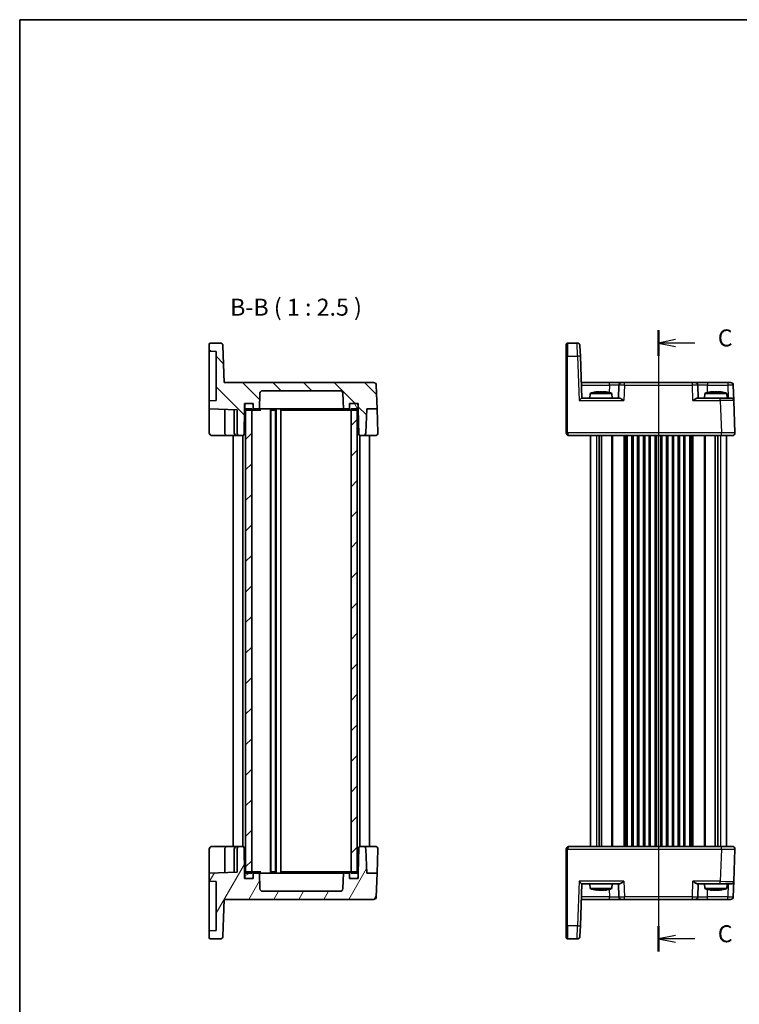
# Model space of a CAD drawing. Units: millimetres. Extents: x 29 to 3578, y 16 to 721.
# Drawn here: x 821 to 1085, y 357 to 718 of the extents above; entities that cross this region are included whole.
import ezdxf

# ---------------------------------------------------------------- set-up
doc = ezdxf.new("R2010")
doc.units = ezdxf.units.MM
doc.header["$LTSCALE"] = 2
for name, color, linetype, lineweight in [('Border (ISO)', 7, 'Continuous', 35), ('Hatch (ISO)', 1, 'Continuous', 18), ('Section Line (ISO)', 7, 'Continuous', 25), ('Symbol (ISO)', 7, 'Continuous', 18), ('Visible (ISO)', 7, 'Continuous', 35), ('Visible Narrow (ISO)', 7, 'Continuous', 25)]:
    doc.layers.add(name, color=color, linetype=linetype, lineweight=lineweight)
doc.styles.add('Note Text (TK)', font='txt')

# ---------------------------------------------------------------- blocks, each defined once
blk = doc.blocks.new('図面枠 tk図枠')
at = {"layer": 'Border (ISO)'}
for q in [(405.5, 289), (14.5, 8)]:
    blk.add_line((14.5, 289), q, dxfattribs=at)
blk = doc.blocks.new('2dTransSection2')
at = {"layer": 'Section Line (ISO)', "linetype": 'Continuous'}
for p, q in [((108.36, 242.93), (108.36, 153.01)), ((110.86, 241.56), (108.36, 241.06)), ((110.86, 241.06), (108.36, 241.06)), ((108.36, 241.06), (110.86, 240.56)), ((113.7, 241.06), (110.86, 241.06)), ((110.86, 153.96), (108.36, 153.46)), ((110.86, 153.46), (108.36, 153.46)), ((108.36, 153.46), (110.86, 152.96)), ((113.7, 153.46), (110.86, 153.46))]:
    blk.add_line(p, q, dxfattribs=at)
at = {"layer": 'Section Line (ISO)', "linetype": 'Continuous', "lineweight": 50}
for p, q in [((108.36, 242.93), (108.36, 239.18)), ((108.36, 155.33), (108.36, 151.58))]:
    blk.add_line(p, q, dxfattribs=at)
at = {"layer": 'Section Line (ISO)', "char_height": 2.5, "attachment_point": 7, "style": 'Note Text (TK)'}
for insert in [(117.08, 239.78), (117.08, 152.18)]:
    blk.add_mtext('C', dxfattribs=dict(at, insert=insert))

msp = doc.modelspace()

# ---------------------------------------------------------------- hatches: boundary and pattern name
at = {"layer": 'Hatch (ISO)'}
h = msp.add_hatch(dxfattribs=at)
h.set_pattern_fill('ANSI31', color=256, scale=63.5, angle=90.00021, style=0)
h.set_pattern_definition([(135.0002, (784.75, -4), (-5.61264, -5.61268), [])])
edge = h.paths.add_edge_path()
edge.add_line((945.3778, 577.4456), (945.3778, 575.4456))
edge.add_line((945.3778, 575.4456), (945.5403, 566.1369))
edge.add_ellipse((946.0402, 566.1456), major_axis=(-0.4999, -0.0087), ratio=1, start_angle=0, end_angle=89)
edge.add_line((946.0402, 565.6456), (947.1621, 565.6456))
edge.add_ellipse((947.1621, 566.6456), major_axis=(0, -1), ratio=1, start_angle=0, end_angle=88)
edge.add_line((948.1615, 566.6107), (948.47, 575.4456))
edge.add_line((948.47, 575.4456), (952.2855, 575.4456))
edge.add_line((952.2855, 575.4456), (951.9805, 584.1805))
edge.add_ellipse((950.9811, 584.1456), major_axis=(0.9994, 0.0349), ratio=1, start_angle=0, end_angle=88)
edge.add_line((950.9811, 585.1456), (896.1287, 585.1456))
edge.add_line((896.1287, 585.1456), (895.6561, 598.6805))
edge.add_ellipse((894.6567, 598.6456), major_axis=(0.9994, 0.0349), ratio=1, start_angle=0, end_angle=88)
edge.add_line((894.6567, 599.6456), (891.1278, 599.6456))
edge.add_ellipse((891.1278, 599.1456), major_axis=(0, 0.5), ratio=1, start_angle=0, end_angle=90)
edge.add_line((890.6278, 599.1456), (890.6278, 596.6456))
edge.add_line((890.6278, 596.6456), (893.1278, 596.5583))
edge.add_line((893.1278, 596.5583), (893.1278, 578.5329))
edge.add_line((893.1278, 578.5329), (890.6278, 578.4456))
edge.add_line((890.6278, 578.4456), (890.6278, 575.4456))
edge.add_line((890.6278, 575.4456), (900.8278, 575.0894))
edge.add_line((900.8278, 575.0894), (900.8278, 566.6456))
edge.add_ellipse((901.8278, 566.6456), major_axis=(-1, 0), ratio=1, start_angle=0, end_angle=90)
edge.add_line((901.8278, 565.6456), (902.9154, 565.6456))
edge.add_ellipse((902.9154, 566.1456), major_axis=(0, -0.5), ratio=1, start_angle=0, end_angle=89)
edge.add_line((903.4153, 566.1369), (903.5778, 575.4456))
edge.add_line((903.5778, 575.4456), (903.5778, 577.4456))
edge.add_line((903.5778, 577.4456), (904.1778, 577.4456))
edge.add_line((904.1778, 577.4456), (906.2778, 577.4456))
edge.add_line((906.2778, 577.4456), (906.7778, 577.4456))
edge.add_line((906.7778, 577.4456), (906.7778, 576.9456))
edge.add_line((906.7778, 576.9456), (906.7778, 575.4456))
edge.add_line((906.7778, 575.4456), (909.0438, 575.4456))
edge.add_line((909.0438, 575.4456), (909.2441, 581.1805))
edge.add_ellipse((910.2435, 581.1456), major_axis=(-0.9994, 0.0349), ratio=1, start_angle=272, end_angle=360, ccw=False)
edge.add_line((910.2435, 582.1456), (938.7121, 582.1456))
edge.add_ellipse((938.7121, 581.1456), major_axis=(0, 1), ratio=1, start_angle=272, end_angle=360, ccw=False)
edge.add_line((939.7115, 581.1805), (939.9117, 575.4456))
edge.add_line((939.9117, 575.4456), (942.1778, 575.4456))
edge.add_line((942.1778, 575.4456), (942.1778, 576.9456))
edge.add_line((942.1778, 576.9456), (942.1778, 577.4456))
edge.add_line((942.1778, 577.4456), (942.6778, 577.4456))
edge.add_line((942.6778, 577.4456), (944.7778, 577.4456))
edge.add_line((944.7778, 577.4456), (945.3778, 577.4456))
h = msp.add_hatch(dxfattribs=at)
h.set_pattern_fill('ANSI31', color=256, scale=63.5, angle=75.000175, style=0)
h.set_pattern_definition([(120.0002, (784.75, -4), (-6.87406, -3.96877), [])])
edge = h.paths.add_edge_path()
edge.add_ellipse((906.2778, 575.4456), major_axis=(0, -0.5), ratio=1, start_angle=0, end_angle=90)
edge.add_line((906.7778, 575.4456), (906.7778, 576.9456))
edge.add_ellipse((906.2778, 576.9456), major_axis=(0.5, 0), ratio=1, start_angle=0, end_angle=90)
edge.add_line((906.2778, 577.4456), (904.1778, 577.4456))
edge.add_ellipse((904.1778, 576.9456), major_axis=(0, 0.5), ratio=1, start_angle=0, end_angle=90)
edge.add_line((903.6778, 576.9456), (903.6778, 575.4456))
edge.add_ellipse((904.1778, 575.4456), major_axis=(-0.5, 0), ratio=1, start_angle=0, end_angle=66.421822)
edge.add_ellipse((904.1778, 575.4456), major_axis=(-0.2, -0.4583), ratio=1, start_angle=0, end_angle=23.578178)
edge.add_line((904.1778, 574.9456), (906.2278, 574.9456))
edge.add_line((906.2278, 574.9456), (906.2778, 574.9456))
edge = h.paths.add_edge_path()
edge.add_ellipse((944.7778, 576.9456), major_axis=(0.5, 0), ratio=1, start_angle=0, end_angle=90)
edge.add_line((944.7778, 577.4456), (942.6778, 577.4456))
edge.add_ellipse((942.6778, 576.9456), major_axis=(0, 0.5), ratio=1, start_angle=0, end_angle=90)
edge.add_line((942.1778, 576.9456), (942.1778, 575.4456))
edge.add_ellipse((942.6778, 575.4456), major_axis=(-0.5, 0), ratio=1, start_angle=0, end_angle=90)
edge.add_line((942.6778, 574.9456), (942.7278, 574.9456))
edge.add_line((942.7278, 574.9456), (944.7778, 574.9456))
edge.add_ellipse((944.7778, 575.4456), major_axis=(0, -0.5), ratio=1, start_angle=0, end_angle=23.578178)
edge.add_ellipse((944.7778, 575.4456), major_axis=(0.2, -0.4583), ratio=1, start_angle=0, end_angle=66.421822)
edge.add_line((945.2778, 575.4456), (945.2778, 576.9456))
h = msp.add_hatch(dxfattribs=at)
h.set_pattern_fill('ANSI31', color=256, scale=63.5, style=0)
h.set_pattern_definition([(45, (784.75, -4), (-5.61266, 5.61266), [])])
h.paths.add_polyline_path([(944.9778, 575.4456), (942.7278, 575.4456), (942.7278, 574.9456), (942.7278, 405.3456), (942.7278, 404.8456), (944.9778, 404.8456), (944.9778, 405.3039), (944.9778, 574.9874)])
h.paths.add_polyline_path([(906.2278, 575.4456), (903.9778, 575.4456), (903.9778, 574.9874), (903.9778, 405.3039), (903.9778, 404.8456), (906.2278, 404.8456), (906.2278, 405.3456), (906.2278, 574.9456)])
h = msp.add_hatch(dxfattribs=at)
h.set_pattern_fill('ANSI31', color=256, scale=63.5, angle=14.999978, style=0)
h.set_pattern_definition([(60, (784.75, -4), (-6.87408, 3.96875), [])])
edge = h.paths.add_edge_path()
edge.add_line((945.3778, 404.8456), (945.3778, 402.8456))
edge.add_line((945.3778, 402.8456), (944.7778, 402.8456))
edge.add_line((944.7778, 402.8456), (942.6778, 402.8456))
edge.add_line((942.6778, 402.8456), (942.1778, 402.8456))
edge.add_line((942.1778, 402.8456), (942.1778, 403.3456))
edge.add_line((942.1778, 403.3456), (942.1778, 404.8456))
edge.add_line((942.1778, 404.8456), (939.9117, 404.8456))
edge.add_line((939.9117, 404.8456), (939.7115, 399.1107))
edge.add_ellipse((938.7121, 399.1456), major_axis=(0.9994, -0.0349), ratio=1, start_angle=272, end_angle=360, ccw=False)
edge.add_line((938.7121, 398.1456), (910.2435, 398.1456))
edge.add_ellipse((910.2435, 399.1456), major_axis=(0, -1), ratio=1, start_angle=272, end_angle=360, ccw=False)
edge.add_line((909.2441, 399.1107), (909.0438, 404.8456))
edge.add_line((909.0438, 404.8456), (906.7778, 404.8456))
edge.add_line((906.7778, 404.8456), (906.7778, 403.3456))
edge.add_line((906.7778, 403.3456), (906.7778, 402.8456))
edge.add_line((906.7778, 402.8456), (906.2778, 402.8456))
edge.add_line((906.2778, 402.8456), (904.1778, 402.8456))
edge.add_line((904.1778, 402.8456), (903.5778, 402.8456))
edge.add_line((903.5778, 402.8456), (903.5778, 404.8456))
edge.add_line((903.5778, 404.8456), (903.4153, 414.1544))
edge.add_ellipse((902.9154, 414.1456), major_axis=(0.4999, 0.0087), ratio=1, start_angle=0, end_angle=89)
edge.add_line((902.9154, 414.6456), (901.8278, 414.6456))
edge.add_ellipse((901.8278, 413.6456), major_axis=(0, 1), ratio=1, start_angle=0, end_angle=90)
edge.add_line((900.8278, 413.6456), (900.8278, 405.2018))
edge.add_line((900.8278, 405.2018), (890.6278, 404.8456))
edge.add_line((890.6278, 404.8456), (890.6278, 401.8456))
edge.add_line((890.6278, 401.8456), (893.1278, 401.7583))
edge.add_line((893.1278, 401.7583), (893.1278, 383.7329))
edge.add_line((893.1278, 383.7329), (890.6278, 383.6456))
edge.add_line((890.6278, 383.6456), (890.6278, 381.1456))
edge.add_ellipse((891.1278, 381.1456), major_axis=(-0.5, 0), ratio=1, start_angle=0, end_angle=90)
edge.add_line((891.1278, 380.6456), (894.6567, 380.6456))
edge.add_ellipse((894.6567, 381.6456), major_axis=(0, -1), ratio=1, start_angle=0, end_angle=88)
edge.add_line((895.6561, 381.6107), (896.1287, 395.1456))
edge.add_line((896.1287, 395.1456), (950.9811, 395.1456))
edge.add_ellipse((950.9811, 396.1456), major_axis=(0, -1), ratio=1, start_angle=0, end_angle=88)
edge.add_line((951.9805, 396.1107), (952.2855, 404.8456))
edge.add_line((952.2855, 404.8456), (948.47, 404.8456))
edge.add_line((948.47, 404.8456), (948.1615, 413.6805))
edge.add_ellipse((947.1621, 413.6456), major_axis=(0.9994, 0.0349), ratio=1, start_angle=0, end_angle=88)
edge.add_line((947.1621, 414.6456), (946.0402, 414.6456))
edge.add_ellipse((946.0402, 414.1456), major_axis=(0, 0.5), ratio=1, start_angle=0, end_angle=89)
edge.add_line((945.5403, 414.1544), (945.3778, 404.8456))
h = msp.add_hatch(dxfattribs=at)
h.set_pattern_fill('ANSI31', color=256, scale=63.5, angle=-14.999978, style=0)
h.set_pattern_definition([(30, (784.75, -4), (-3.96875, 6.87408), [])])
edge = h.paths.add_edge_path()
edge.add_ellipse((906.2778, 403.3456), major_axis=(0, -0.5), ratio=1, start_angle=0, end_angle=90)
edge.add_line((906.7778, 403.3456), (906.7778, 404.8456))
edge.add_ellipse((906.2778, 404.8456), major_axis=(0.5, 0), ratio=1, start_angle=0, end_angle=90)
edge.add_line((906.2778, 405.3456), (906.2278, 405.3456))
edge.add_line((906.2278, 405.3456), (904.1778, 405.3456))
edge.add_ellipse((904.1778, 404.8456), major_axis=(0, 0.5), ratio=1, start_angle=0, end_angle=23.578178)
edge.add_ellipse((904.1778, 404.8456), major_axis=(-0.2, 0.4583), ratio=1, start_angle=0, end_angle=66.421822)
edge.add_line((903.6778, 404.8456), (903.6778, 403.3456))
edge.add_ellipse((904.1778, 403.3456), major_axis=(-0.5, 0), ratio=1, start_angle=0, end_angle=90)
edge.add_line((904.1778, 402.8456), (906.2778, 402.8456))
edge = h.paths.add_edge_path()
edge.add_ellipse((944.7778, 404.8456), major_axis=(0.5, 0), ratio=1, start_angle=0, end_angle=66.421822)
edge.add_ellipse((944.7778, 404.8456), major_axis=(0.2, 0.4583), ratio=1, start_angle=0, end_angle=23.578178)
edge.add_line((944.7778, 405.3456), (942.7278, 405.3456))
edge.add_line((942.7278, 405.3456), (942.6778, 405.3456))
edge.add_ellipse((942.6778, 404.8456), major_axis=(0, 0.5), ratio=1, start_angle=0, end_angle=90)
edge.add_line((942.1778, 404.8456), (942.1778, 403.3456))
edge.add_ellipse((942.6778, 403.3456), major_axis=(-0.5, 0), ratio=1, start_angle=0, end_angle=90)
edge.add_line((942.6778, 402.8456), (944.7778, 402.8456))
edge.add_ellipse((944.7778, 403.3456), major_axis=(0, -0.5), ratio=1, start_angle=0, end_angle=90)
edge.add_line((945.2778, 403.3456), (945.2778, 404.8456))

# ---------------------------------------------------------------- linework, layer by layer
at = {"layer": 'Visible (ISO)'}
for p, q in [((890.6278, 599.1456), (890.6278, 596.6456)), ((894.6567, 599.6456), (891.1278, 599.6456)), ((896.1287, 585.1456), (895.6561, 598.6805)), ((1021.7906, 594.8027), (1021.7906, 599.1456)), ((1025.8195, 599.6456), (1022.2906, 599.6456)), ((1026.8189, 598.6805), (1026.9537, 594.8201)), ((890.6278, 596.6456), (893.1278, 596.5583)), ((890.6278, 596.6456), (890.6278, 594.6468)), ((890.6278, 580.4444), (890.6278, 594.6468)), ((893.1278, 596.5583), (893.1278, 578.5329)), ((1021.7906, 594.8027), (1021.7906, 566.6631)), ((1027.4906, 579.4456), (1026.9537, 594.8201)), ((950.9811, 585.1456), (896.1287, 585.1456)), ((952.2855, 575.4456), (951.9805, 584.1805)), ((1037.6581, 585.1456), (1027.2916, 585.1456)), ((1042.1554, 585.1456), (1037.6581, 585.1456)), ((1041.156, 584.1805), (1040.9906, 579.4456)), ((1042.1554, 585.1456), (1043.1548, 585.1456)), ((1068.1265, 585.1456), (1043.1548, 585.1456)), ((1068.1265, 585.1456), (1069.1259, 585.1456)), ((1073.6231, 585.1456), (1069.1259, 585.1456)), ((1070.2906, 579.4456), (1070.1253, 584.1805)), ((1081.1446, 585.1456), (1073.6231, 585.1456)), ((1081.1446, 585.1456), (1082.144, 585.1456)), ((1083.1434, 584.1805), (1083.3424, 578.4805)), ((890.6278, 580.4444), (890.6278, 578.4456)), ((909.0438, 575.4456), (909.2441, 581.1805)), ((910.2435, 582.1456), (938.7121, 582.1456)), ((939.7115, 581.1805), (939.9117, 575.4456)), ((1041.2781, 579.4456), (1027.4901, 579.4456)), ((1030.5394, 581.1456), (1030.3906, 579.4456)), ((1038.5419, 581.1456), (1030.5394, 581.1456)), ((1033.1488, 581.7543), (1033.824, 581.7543)), ((1033.824, 581.7543), (1033.824, 581.6468)), ((1035.2573, 581.7543), (1035.9324, 581.7543)), ((1035.2573, 581.6468), (1035.2573, 581.7543)), ((1038.5419, 581.1456), (1038.6906, 579.4456)), ((1078.3455, 579.4456), (1070.0031, 579.4456)), ((1072.7394, 581.1456), (1072.5906, 579.4456)), ((1080.7419, 581.1456), (1072.7394, 581.1456)), ((1075.3488, 581.7543), (1076.024, 581.7543)), ((1076.024, 581.7543), (1076.024, 581.6468)), ((1077.4573, 581.7543), (1078.1324, 581.7543)), ((1077.4573, 581.6468), (1077.4573, 581.7543)), ((1078.3455, 579.4456), (1082.343, 579.4456)), ((1080.7419, 581.1456), (1080.8906, 579.4456)), ((893.1278, 578.5329), (890.6278, 578.4456)), ((890.6278, 578.4456), (890.6278, 575.4456)), ((890.6278, 575.4456), (900.8278, 575.0894)), ((890.6278, 575.4456), (890.6278, 573.4468)), ((903.4153, 566.1369), (903.5778, 575.4456)), ((903.5778, 575.4456), (903.5778, 577.4456)), ((903.5778, 577.4456), (906.7778, 577.4456)), ((903.5778, 575.4456), (903.6778, 575.4456)), ((903.6778, 576.9456), (903.6778, 575.4456)), ((906.2278, 575.4456), (903.9778, 575.4456)), ((903.9778, 575.4456), (903.9778, 404.8456)), ((906.2778, 577.4456), (904.1778, 577.4456)), ((906.2278, 404.8456), (906.2278, 575.4456)), ((906.7778, 577.4456), (906.7778, 575.4456)), ((906.7778, 575.4456), (906.7778, 576.9456)), ((906.7778, 575.4456), (909.0438, 575.4456)), ((909.991, 575.4456), (909.0438, 575.4456)), ((910.8336, 575.4456), (909.991, 575.4456)), ((913.1204, 575.4456), (910.8336, 575.4456)), ((913.0778, 575.4456), (913.0778, 404.8456)), ((935.8351, 575.4456), (913.1204, 575.4456)), ((915.1778, 575.4456), (915.1778, 404.8456)), ((916.9278, 575.4456), (916.9278, 404.8456)), ((938.1219, 575.4456), (935.8351, 575.4456)), ((938.9645, 575.4456), (938.1219, 575.4456)), ((939.9117, 575.4456), (938.9645, 575.4456)), ((939.9117, 575.4456), (942.1778, 575.4456)), ((942.1778, 575.4456), (942.1778, 577.4456)), ((942.1778, 577.4456), (945.3778, 577.4456)), ((942.1778, 576.9456), (942.1778, 575.4456)), ((944.7778, 577.4456), (942.6778, 577.4456)), ((944.9778, 575.4456), (942.7278, 575.4456)), ((942.7278, 575.4456), (942.7278, 404.8456)), ((944.9778, 404.8456), (944.9778, 575.4456)), ((945.2778, 575.4456), (945.2778, 576.9456)), ((945.2778, 575.4456), (945.3778, 575.4456)), ((945.3778, 577.4456), (945.3778, 575.4456)), ((945.3778, 575.4456), (945.5403, 566.1369)), ((948.1615, 566.6107), (948.47, 575.4456)), ((948.47, 575.4456), (952.2855, 575.4456)), ((952.2855, 575.4456), (952.5916, 566.6805)), ((1083.7545, 566.6805), (1083.3424, 578.4805)), ((890.6278, 566.6456), (890.6278, 573.4468)), ((896.3278, 575.2466), (896.3278, 566.6456)), ((899.8278, 575.1244), (899.8278, 566.6456)), ((900.8278, 575.0894), (900.8278, 566.6456)), ((904.1778, 574.9456), (906.2778, 574.9456)), ((906.2778, 574.9456), (907.3029, 574.9456)), ((907.3029, 574.9456), (909.5577, 574.9456)), ((913.2228, 574.9456), (915.0328, 574.9456)), ((913.2278, 574.9456), (913.2278, 405.3456)), ((915.0278, 574.9456), (915.0278, 405.3456)), ((917.2098, 574.9456), (936.8096, 574.9456)), ((936.8096, 574.9456), (939.2845, 574.9456)), ((939.2845, 574.9456), (941.6526, 574.9456)), ((941.6526, 574.9456), (942.6778, 574.9456)), ((942.6778, 574.9456), (944.7778, 574.9456)), ((891.6278, 565.6456), (897.3278, 565.6456)), ((897.3278, 565.6456), (900.8278, 565.6456)), ((899.4778, 565.6456), (899.4778, 414.6456)), ((900.8278, 565.6456), (901.8278, 565.6456)), ((901.8278, 565.6456), (902.9154, 565.6456)), ((902.9778, 565.6495), (902.9778, 414.6417)), ((945.9778, 565.6495), (945.9778, 414.6417)), ((946.0402, 565.6456), (947.1621, 565.6456)), ((947.1621, 565.6456), (951.5922, 565.6456)), ((949.4778, 565.6456), (949.4778, 414.6456)), ((1021.7906, 566.6456), (1021.7906, 566.6631)), ((1022.7906, 565.6456), (1078.7575, 565.6456)), ((1030.6406, 565.6456), (1030.6406, 414.6456)), ((1033.8316, 565.6456), (1033.8316, 414.6456)), ((1034.7496, 565.6456), (1034.7496, 414.6456)), ((1044.1406, 565.6456), (1044.1406, 414.6456)), ((1045.8906, 565.6456), (1045.8906, 414.6456)), ((1048.3906, 565.6456), (1048.3906, 414.6456)), ((1050.1406, 565.6456), (1050.1406, 414.6456)), ((1052.6406, 565.6456), (1052.6406, 414.6456)), ((1054.3906, 565.6456), (1054.3906, 414.6456)), ((1056.8906, 565.6456), (1056.8906, 414.6456)), ((1058.6406, 565.6456), (1058.6406, 414.6456)), ((1061.1406, 565.6456), (1061.1406, 414.6456)), ((1062.8906, 565.6456), (1062.8906, 414.6456)), ((1065.3906, 565.6456), (1065.3906, 414.6456)), ((1067.1406, 565.6456), (1067.1406, 414.6456)), ((1076.5316, 565.6456), (1076.5316, 414.6456)), ((1077.4496, 565.6456), (1077.4496, 414.6456)), ((1082.7551, 565.6456), (1078.7575, 565.6456)), ((1080.6406, 566.6911), (1080.6406, 566.691)), ((1080.6406, 565.6456), (1080.6406, 414.6456)), ((890.6278, 406.8444), (890.6278, 413.6456)), ((897.3278, 414.6456), (891.6278, 414.6456)), ((896.3278, 413.6456), (896.3278, 405.0447)), ((900.8278, 414.6456), (897.3278, 414.6456)), ((899.8278, 413.6456), (899.8278, 405.1669)), ((901.8278, 414.6456), (900.8278, 414.6456)), ((900.8278, 413.6456), (900.8278, 405.2018)), ((902.9154, 414.6456), (901.8278, 414.6456)), ((903.5778, 404.8456), (903.4153, 414.1544)), ((945.5403, 414.1544), (945.3778, 404.8456)), ((947.1621, 414.6456), (946.0402, 414.6456)), ((951.5922, 414.6456), (947.1621, 414.6456)), ((948.47, 404.8456), (948.1615, 413.6805)), ((952.5916, 413.6107), (952.2855, 404.8456)), ((1021.7906, 413.6282), (1021.7906, 413.6456)), ((1021.7906, 413.6282), (1021.7906, 385.4886)), ((1078.7575, 414.6456), (1022.7906, 414.6456)), ((1078.7575, 414.6456), (1082.7551, 414.6456)), ((1080.6406, 413.6003), (1080.6406, 413.6002)), ((1083.3424, 401.8107), (1083.7545, 413.6107)), ((890.6278, 406.8444), (890.6278, 404.8456)), ((906.2778, 405.3456), (904.1778, 405.3456)), ((907.3029, 405.3456), (906.2778, 405.3456)), ((909.5577, 405.3456), (907.3029, 405.3456)), ((915.0328, 405.3456), (913.2228, 405.3456)), ((936.8096, 405.3456), (917.2098, 405.3456)), ((939.2845, 405.3456), (936.8096, 405.3456)), ((941.6526, 405.3456), (939.2845, 405.3456)), ((942.6778, 405.3456), (941.6526, 405.3456)), ((944.7778, 405.3456), (942.6778, 405.3456)), ((900.8278, 405.2018), (890.6278, 404.8456)), ((890.6278, 404.8456), (890.6278, 401.8456)), ((890.6278, 401.8456), (893.1278, 401.7583)), ((890.6278, 401.8456), (890.6278, 399.8468)), ((893.1278, 401.7583), (893.1278, 383.7329)), ((903.5778, 404.8456), (903.6778, 404.8456)), ((903.5778, 402.8456), (903.5778, 404.8456)), ((906.7778, 402.8456), (903.5778, 402.8456)), ((903.6778, 404.8456), (903.6778, 403.3456)), ((903.9778, 404.8456), (906.2278, 404.8456)), ((904.1778, 402.8456), (906.2778, 402.8456)), ((909.0438, 404.8456), (906.7778, 404.8456)), ((906.7778, 404.8456), (906.7778, 402.8456)), ((906.7778, 403.3456), (906.7778, 404.8456)), ((909.2441, 399.1107), (909.0438, 404.8456)), ((909.0438, 404.8456), (909.991, 404.8456)), ((909.991, 404.8456), (910.8336, 404.8456)), ((910.8336, 404.8456), (913.1204, 404.8456)), ((913.1204, 404.8456), (935.8351, 404.8456)), ((935.8351, 404.8456), (938.1219, 404.8456)), ((938.1219, 404.8456), (938.9645, 404.8456)), ((938.9645, 404.8456), (939.9117, 404.8456)), ((939.9117, 404.8456), (939.7115, 399.1107)), ((942.1778, 404.8456), (939.9117, 404.8456)), ((942.1778, 402.8456), (942.1778, 404.8456)), ((942.1778, 404.8456), (942.1778, 403.3456)), ((945.3778, 402.8456), (942.1778, 402.8456)), ((942.6778, 402.8456), (944.7778, 402.8456)), ((942.7278, 404.8456), (944.9778, 404.8456)), ((945.2778, 404.8456), (945.3778, 404.8456)), ((945.2778, 403.3456), (945.2778, 404.8456)), ((945.3778, 404.8456), (945.3778, 402.8456)), ((952.2855, 404.8456), (948.47, 404.8456)), ((951.9805, 396.1107), (952.2855, 404.8456)), ((1083.3424, 401.8107), (1083.1434, 396.1107)), ((890.6278, 385.6444), (890.6278, 399.8468)), ((938.7121, 398.1456), (910.2435, 398.1456)), ((1026.9537, 385.4711), (1027.4906, 400.8456)), ((1027.4901, 400.8456), (1041.2781, 400.8456)), ((1030.5394, 399.1456), (1030.3906, 400.8456)), ((1030.5394, 399.1456), (1038.5419, 399.1456)), ((1033.113, 398.537), (1032.9752, 398.537)), ((1034.2342, 398.537), (1033.8984, 398.537)), ((1035.1829, 398.537), (1034.2342, 398.537)), ((1036.0758, 398.537), (1035.9683, 398.537)), ((1036.1061, 398.537), (1036.0758, 398.537)), ((1038.5419, 399.1456), (1038.6906, 400.8456)), ((1040.9906, 400.8456), (1041.156, 396.1107)), ((1070.0031, 400.8456), (1078.3455, 400.8456)), ((1070.1253, 396.1107), (1070.2906, 400.8456)), ((1072.7394, 399.1456), (1072.5906, 400.8456)), ((1072.7394, 399.1456), (1080.7419, 399.1456)), ((1075.1871, 398.537), (1075.1752, 398.537)), ((1075.3638, 398.537), (1075.1871, 398.537)), ((1076.9338, 398.537), (1075.9956, 398.537)), ((1077.4857, 398.537), (1076.9338, 398.537)), ((1078.3061, 398.537), (1078.1174, 398.537)), ((1082.343, 400.8456), (1078.3455, 400.8456)), ((1080.7419, 399.1456), (1080.8906, 400.8456)), ((895.6561, 381.6107), (896.1287, 395.1456)), ((896.1287, 395.1456), (950.9811, 395.1456)), ((1027.2916, 395.1456), (1037.6581, 395.1456)), ((1037.6581, 395.1456), (1042.1554, 395.1456)), ((1043.1548, 395.1456), (1042.1554, 395.1456)), ((1043.1548, 395.1456), (1068.1265, 395.1456)), ((1069.1259, 395.1456), (1068.1265, 395.1456)), ((1069.1259, 395.1456), (1073.6231, 395.1456)), ((1073.6231, 395.1456), (1081.1446, 395.1456)), ((1082.144, 395.1456), (1081.1446, 395.1456)), ((890.6278, 385.6444), (890.6278, 383.6456)), ((893.1278, 383.7329), (890.6278, 383.6456)), ((890.6278, 383.6456), (890.6278, 381.1456)), ((1021.7906, 381.1456), (1021.7906, 385.4886)), ((1026.9537, 385.4711), (1026.8189, 381.6107)), ((891.1278, 380.6456), (894.6567, 380.6456)), ((1022.2906, 380.6456), (1025.8195, 380.6456))]:
    msp.add_line(p, q, dxfattribs=at)
for centre, radius, start, end in [((891.1278, 599.1456), 0.5, 90, 180), ((894.6567, 598.6456), 1, 2, 90), ((1022.2906, 599.1456), 0.5, 90, 180), ((1025.8195, 598.6456), 1, 2, 90), ((950.9811, 584.1456), 1, 2, 90), ((1042.1554, 584.1456), 1, 90, 178), ((1069.1259, 584.1456), 1, 2, 90), ((1082.144, 584.1456), 1, 2, 90), ((910.2435, 581.1456), 1, 90, 178), ((938.7121, 581.1456), 1, 2, 90), ((1035.7699, 565.3912), 16.6, 101.292643, 108.36625), ((1033.3114, 565.3912), 16.6, 71.63375, 78.707357), ((1077.9699, 565.3912), 16.6, 101.292643, 108.36625), ((1075.5114, 565.3912), 16.6, 71.63375, 78.707357), ((1082.343, 578.4456), 1, 2, 90), ((904.1778, 576.9456), 0.5, 90, 180), ((904.1778, 575.4456), 0.5, 180, 270), ((906.2778, 576.9456), 0.5, 0, 90), ((906.2778, 575.4456), 0.5, 270, 0), ((942.6778, 576.9456), 0.5, 90, 180), ((942.6778, 575.4456), 0.5, 180, 270), ((944.7778, 576.9456), 0.5, 0, 90), ((944.7778, 575.4456), 0.5, 270, 0), ((891.6278, 566.6456), 1, 180, 270), ((897.3278, 566.6456), 1, 180, 228.331835), ((900.8278, 566.6456), 1, 180, 270), ((901.8278, 566.6456), 1, 180, 270), ((902.9154, 566.1456), 0.5, 270, 359), ((946.0402, 566.1456), 0.5, 181, 270), ((947.1621, 566.6456), 1, 270, 358), ((951.5922, 566.6456), 1, 270, 0), ((951.5922, 566.6456), 1, 0, 2), ((1022.7906, 566.6456), 1, 180, 270), ((1082.7551, 566.6456), 1, 270, 2), ((891.6278, 413.6456), 1, 90, 180), ((897.3278, 413.6456), 1, 131.669454, 180), ((900.8278, 413.6456), 1, 90, 180), ((901.8278, 413.6456), 1, 90, 180), ((902.9154, 414.1456), 0.5, 1, 90), ((946.0402, 414.1456), 0.5, 90, 179), ((947.1621, 413.6456), 1, 2, 90), ((951.5922, 413.6456), 1, 0, 90), ((951.5922, 413.6456), 1, 358, 0), ((1022.7906, 413.6456), 1, 141.415035, 180), ((1022.7906, 413.6456), 1, 136.661894, 141.415035), ((1082.7551, 413.6456), 1, 358, 90), ((904.1778, 404.8456), 0.5, 90, 180), ((906.2778, 404.8456), 0.5, 0, 90), ((942.6778, 404.8456), 0.5, 90, 180), ((944.7778, 404.8456), 0.5, 0, 90), ((904.1778, 403.3456), 0.5, 180, 270), ((906.2778, 403.3456), 0.5, 270, 0), ((942.6778, 403.3456), 0.5, 180, 270), ((944.7778, 403.3456), 0.5, 270, 0), ((1082.343, 401.8456), 1, 270, 358), ((910.2435, 399.1456), 1, 182, 270), ((938.7121, 399.1456), 1, 270, 358), ((1035.7699, 414.9001), 16.6, 251.63375, 260.307806), ((1033.3114, 414.9001), 16.6, 279.692194, 288.36625), ((1077.9699, 414.9001), 16.6, 251.63375, 260.307806), ((1075.5114, 414.9001), 16.6, 279.692194, 288.36625), ((950.9811, 396.1456), 1, 270, 358), ((1042.1554, 396.1456), 1, 182, 270), ((1069.1259, 396.1456), 1, 270, 358), ((1082.144, 396.1456), 1, 270, 358), ((891.1278, 381.1456), 0.5, 180, 270), ((894.6567, 381.6456), 1, 270, 358), ((1022.2906, 381.1456), 0.5, 180, 270), ((1025.8195, 381.6456), 1, 270, 358)]:
    msp.add_arc(centre, radius, start, end, dxfattribs=at)
for centre, major_axis, ratio, start_param, end_param in [((1026.5249, 578.4456), (-0.9656, -0.9999), 0.01744444, 3.15843696, 4.6943267), ((1032.3073, 580.5056), (4.0213, 0.9087), 0.25979141, 1.30170927, 1.45686454), ((1036.7739, 580.5056), (4.0213, -0.9087), 0.25979141, 1.68472811, 1.83988339), ((1074.5073, 580.5056), (4.0213, 0.9087), 0.25979141, 1.30170927, 1.45686454), ((1078.9739, 580.5056), (4.0213, -0.9087), 0.25979141, 1.68472811, 1.83988339), ((1022.7906, 413.6456), (0, 1), 0.5, 0.89736164, 1.57079633), ((1022.7906, 413.6456), (0, 1), 0.5, 0, 0.89736164), ((1026.5249, 401.8456), (-0.9656, 0.9999), 0.01744444, 1.58885861, 3.12474835), ((1032.5888, 399.7857), (-2.4796, 1.0044), 0.38433394, 1.78054174, 1.93569702), ((1033.2401, 399.7857), (-3.1363, 0.948), 0.32175697, 1.74863258, 1.87820141), ((1033.71, 399.7857), (-2.4796, 1.0044), 0.38433394, 1.78054174, 1.93569702), ((1035.8412, 399.7857), (-3.1363, -0.948), 0.32175697, 1.26339124, 1.41854652), ((1036.7341, 399.7857), (-3.1363, -0.948), 0.32175697, 1.26339124, 1.41854652), ((1074.4923, 399.7857), (-3.3138, 0.9377), 0.30741822, 1.71286263, 1.86801791), ((1075.3007, 399.7857), (-3.3138, 0.9377), 0.30741822, 1.71286263, 1.86801791), ((1077.4085, 399.7857), (2.2317, 1.0366), 0.41132519, 4.3131632, 4.46831847), ((1078.1806, 399.7857), (-3.3138, -0.9377), 0.30741822, 1.27357474, 1.39874616), ((1078.5921, 399.7857), (2.2317, 1.0366), 0.41132519, 4.3131632, 4.46831847)]:
    msp.add_ellipse(centre, major_axis=major_axis, ratio=ratio, start_param=start_param, end_param=end_param, dxfattribs=at)
for points in [[(1032.53, 581.6468), (1032.5226, 581.6625), (1032.5192, 581.6698), (1032.5192, 581.6698)], [(1036.562, 581.6698), (1036.562, 581.6698), (1036.5586, 581.6625), (1036.5513, 581.6468)], [(1074.73, 581.6468), (1074.7226, 581.6625), (1074.7192, 581.6698), (1074.7192, 581.6698)], [(1078.762, 581.6698), (1078.762, 581.6698), (1078.7586, 581.6625), (1078.7513, 581.6468)], [(891.6278, 565.6456), (891.5929, 565.6455), (891.5575, 565.6473), (891.5219, 565.6513)], [(1022.7906, 565.6456), (1022.7558, 565.6455), (1022.7204, 565.6473), (1022.6847, 565.6513)], [(1075.584, 398.6215), (1075.5266, 398.6216), (1075.468, 398.6224), (1075.4086, 398.6239)]]:
    msp.add_open_spline(points, degree=3, dxfattribs=at)
for points, knots in [([(1035.2573, 581.6468), (1035.0105, 581.6625), (1034.767, 581.6698), (1034.5406, 581.6698), (1034.3143, 581.6698), (1034.0708, 581.6625), (1033.824, 581.6468)], [-0.067903167, -0.067903167, -0.067903167, -0.067903167, 0, 0, 0, 0.067903167, 0.067903167, 0.067903167, 0.067903167]), ([(1041.2781, 579.4456), (1041.35, 579.4455), (1041.4376, 579.4236), (1041.6402, 579.3435), (1041.757, 579.2824), (1042.0296, 579.1246), (1042.2125, 579.0049), (1042.5872, 578.7466), (1042.7793, 578.6083), (1042.9557, 578.4805)], [0.541193407, 0.541193407, 0.541193407, 0.541193407, 0.582436339, 0.582436339, 0.627711626, 0.627711626, 0.693082677, 0.693082677, 0.758453727, 0.758453727, 0.758453727, 0.758453727]), ([(1068.3255, 578.4805), (1068.6541, 578.7184), (1069.0392, 578.994), (1069.4681, 579.2519), (1069.5987, 579.3234), (1069.8254, 579.4187), (1069.9235, 579.4455), (1070.0031, 579.4456)], [0, 0, 0, 0, 0.121708689, 0.121708689, 0.171534026, 0.171534026, 0.217322628, 0.217322628, 0.217322628, 0.217322628]), ([(1077.4573, 581.6468), (1077.2105, 581.6625), (1076.967, 581.6698), (1076.7406, 581.6698), (1076.5143, 581.6698), (1076.2708, 581.6625), (1076.024, 581.6468)], [-0.067903167, -0.067903167, -0.067903167, -0.067903167, 0, 0, 0, 0.067903167, 0.067903167, 0.067903167, 0.067903167]), ([(897.3278, 565.6456), (897.2925, 565.6456), (897.257, 565.6475), (897.1234, 565.662), (897.0248, 565.6876), (896.8351, 565.7689), (896.7424, 565.8273), (896.663, 565.8986)], [0, 0, 0, 0, 0.0109917419, 0.0109917419, 0.0416388651, 0.0416388651, 0.0738524239, 0.0738524239, 0.0738524239, 0.0738524239]), ([(896.663, 414.3925), (896.7412, 414.4627), (896.8322, 414.5204), (897.02, 414.6021), (897.1186, 414.6283), (897.2539, 414.6435), (897.2909, 414.6456), (897.3278, 414.6456)], [0, 0, 0, 0, 0.031696497, 0.031696497, 0.0623737498, 0.0623737498, 0.0738564787, 0.0738564787, 0.0738564787, 0.0738564787]), ([(1022.0635, 414.3318), (1022.1373, 414.4091), (1022.224, 414.4743), (1022.4026, 414.5715), (1022.4963, 414.6053), (1022.6564, 414.6389), (1022.7245, 414.646), (1022.7906, 414.6456)], [0, 0, 0, 0, 0.0330381489, 0.0330381489, 0.0654080668, 0.0654080668, 0.0893646925, 0.0893646925, 0.0893646925, 0.0893646925]), ([(1042.9557, 401.8107), (1042.7793, 401.683), (1042.5872, 401.5446), (1042.2125, 401.2864), (1042.0296, 401.1667), (1041.757, 401.0088), (1041.6402, 400.9477), (1041.4376, 400.8677), (1041.35, 400.8458), (1041.2781, 400.8456)], [-0.758543035, -0.758543035, -0.758543035, -0.758543035, -0.693171985, -0.693171985, -0.627800935, -0.627800935, -0.582525648, -0.582525648, -0.541282716, -0.541282716, -0.541282716, -0.541282716]), ([(1070.0031, 400.8456), (1069.9312, 400.8458), (1069.8436, 400.8677), (1069.641, 400.9477), (1069.5242, 401.0088), (1069.2516, 401.1667), (1069.0688, 401.2864), (1068.694, 401.5446), (1068.502, 401.683), (1068.3255, 401.8107)], [-0.217260319, -0.217260319, -0.217260319, -0.217260319, -0.176017387, -0.176017387, -0.1307421, -0.1307421, -0.06537105, -0.06537105, 0, 0, 0, 0]), ([(1032.7274, 398.6444), (1032.9159, 398.6287), (1033.1043, 398.6214), (1033.2814, 398.6214), (1033.4584, 398.6214), (1033.6511, 398.6287), (1033.8487, 398.6444)], [-0.067903167, -0.067903167, -0.067903167, -0.067903167, 0, 0, 0, 0.067903167, 0.067903167, 0.067903167, 0.067903167]), ([(1035.9196, 398.6225), (1035.8792, 398.6218), (1035.8393, 398.6214), (1035.7999, 398.6214), (1035.7309, 398.6214), (1035.6596, 398.6225), (1035.5865, 398.6248)], [-0.0151054647, -0.0151054647, -0.0151054647, -0.0151054647, 0, 0, 0, 0.0264463411, 0.0264463411, 0.0264463411, 0.0264463411]), ([(1035.667, 398.6444), (1035.8265, 398.6287), (1035.9809, 398.6214), (1036.1219, 398.6214), (1036.2629, 398.6214), (1036.4119, 398.6287), (1036.5599, 398.6444)], [8.730047008, 8.730047008, 8.730047008, 8.730047008, 8.797950175, 8.797950175, 8.797950175, 8.865853341, 8.865853341, 8.865853341, 8.865853341]), ([(1074.6761, 398.6444), (1074.8092, 398.6287), (1074.9438, 398.6214), (1075.0715, 398.6214), (1075.1991, 398.6214), (1075.3393, 398.6287), (1075.4845, 398.6444)], [8.730047008, 8.730047008, 8.730047008, 8.730047008, 8.797950175, 8.797950175, 8.797950175, 8.865853341, 8.865853341, 8.865853341, 8.865853341]), ([(1077.2829, 398.6444), (1077.4908, 398.6287), (1077.6938, 398.6214), (1077.8808, 398.6214), (1078.0677, 398.6214), (1078.2668, 398.6287), (1078.4665, 398.6444)], [-0.067903167, -0.067903167, -0.067903167, -0.067903167, 0, 0, 0, 0.067903167, 0.067903167, 0.067903167, 0.067903167])]:
    msp.add_open_spline(points, degree=3, knots=knots, dxfattribs=at)
for points, weights in [([(1033.113, 398.537), (1033.1379, 398.581), (1033.1617, 398.6225)], [1.03074466748, 1.04704055403, 1.06290138415]), ([(1033.8984, 398.537), (1033.926, 398.5759), (1033.9526, 398.6129)], [1.03074466748, 1.0451347476, 1.0591855807]), ([(1035.9683, 398.537), (1035.9423, 398.583), (1035.9175, 398.6262)], [1.03074466748, 1.04778108778, 1.0643420127]), ([(1036.0145, 398.6228), (1036.0445, 398.5811), (1036.0758, 398.537)], [1.06300455685, 1.04709355774, 1.03074466748]), ([(1075.1871, 398.537), (1075.2215, 398.5829), (1075.2544, 398.6261)], [1.03074466748, 1.04775681188, 1.06429481504]), ([(1075.4157, 398.6376), (1075.3905, 398.589), (1075.3638, 398.537)], [1.06877824271, 1.05006729342, 1.03074466748]), ([(1077.4111, 398.6357), (1077.4474, 398.588), (1077.4857, 398.537)], [1.06806238841, 1.04969778083, 1.03074466748]), ([(1078.0726, 398.6239), (1078.0945, 398.5817), (1078.1174, 398.537)], [1.06344096612, 1.04731780997, 1.03074466748])]:
    msp.add_rational_spline(points, weights, degree=2, dxfattribs=at)
at = {"layer": 'Visible Narrow (ISO)'}
for p, q in [((1022.2906, 599.6456), (1022.2906, 594.8201)), ((1025.9543, 594.8201), (1025.8195, 599.6456)), ((1022.2906, 566.6805), (1022.2906, 594.8201)), ((1022.2906, 594.8201), (1025.9543, 594.8201)), ((1025.9543, 594.8201), (1026.5249, 578.4805)), ((1027.3253, 584.1805), (1037.6581, 584.1805)), ((1037.6581, 584.1805), (1037.5623, 581.4377)), ((1037.6581, 584.1805), (1037.6581, 585.1456)), ((1043.1548, 584.1805), (1042.9557, 578.4805)), ((1043.1548, 584.1805), (1043.1548, 585.1456)), ((1043.1548, 584.1805), (1068.1265, 584.1805)), ((1068.1265, 584.1805), (1068.1265, 585.1456)), ((1068.3255, 578.4805), (1068.1265, 584.1805)), ((1073.6231, 585.1456), (1073.6231, 584.1805)), ((1073.6231, 584.1805), (1081.1446, 584.1805)), ((1073.7189, 581.4377), (1073.6231, 584.1805)), ((1081.1446, 585.1456), (1081.1446, 584.1805)), ((1081.1446, 584.1805), (1081.3099, 579.4456)), ((1078.3455, 578.4805), (1078.3455, 579.4456)), ((1026.5249, 578.4805), (1042.9557, 578.4805)), ((1068.3255, 578.4805), (1078.3455, 578.4805)), ((1078.3455, 578.4805), (1078.7575, 566.6805)), ((1021.7906, 566.6456), (1022.2906, 566.6456)), ((1022.2906, 566.6805), (1022.2906, 566.6456)), ((1078.7575, 566.6805), (1022.2906, 566.6805)), ((1032.8592, 565.6456), (1032.8592, 414.6456)), ((1038.4335, 565.6456), (1038.4335, 414.6456)), ((1038.7871, 565.6456), (1038.7871, 414.6456)), ((1042.9942, 565.6456), (1042.9942, 414.6456)), ((1043.3477, 565.6456), (1043.3477, 414.6456)), ((1043.6406, 565.6456), (1043.6406, 414.6456)), ((1046.3906, 565.6456), (1046.3906, 414.6456)), ((1047.8906, 565.6456), (1047.8906, 414.6456)), ((1050.6406, 565.6456), (1050.6406, 414.6456)), ((1052.1406, 565.6456), (1052.1406, 414.6456)), ((1054.8906, 565.6456), (1054.8906, 414.6456)), ((1056.3906, 565.6456), (1056.3906, 414.6456)), ((1059.1406, 565.6456), (1059.1406, 414.6456)), ((1060.6406, 565.6456), (1060.6406, 414.6456)), ((1063.3906, 565.6456), (1063.3906, 414.6456)), ((1064.8906, 565.6456), (1064.8906, 414.6456)), ((1067.6406, 565.6456), (1067.6406, 414.6456)), ((1067.9335, 565.6456), (1067.9335, 414.6456)), ((1068.2871, 565.6456), (1068.2871, 414.6456)), ((1072.4942, 565.6456), (1072.4942, 414.6456)), ((1072.8477, 565.6456), (1072.8477, 414.6456)), ((1078.4221, 565.6456), (1078.4221, 414.6456)), ((1078.7575, 565.6456), (1078.7575, 566.6805)), ((1081.0469, 566.6926), (1081.0469, 566.6926)), ((1083.7551, 566.6456), (1083.7551, 566.6456)), ((1022.2906, 413.6456), (1021.7906, 413.6456)), ((1022.2906, 413.6456), (1022.2906, 413.6107)), ((1022.2906, 413.6107), (1078.7575, 413.6107)), ((1022.2906, 385.4711), (1022.2906, 413.6107)), ((1078.7575, 413.6107), (1078.3455, 401.8107)), ((1078.7575, 413.6107), (1078.7575, 414.6456)), ((1081.0469, 413.5988), (1081.0469, 413.5986)), ((1083.7551, 413.6456), (1083.7551, 413.6456)), ((1026.5249, 401.8107), (1025.9543, 385.4711)), ((1042.9557, 401.8107), (1026.5249, 401.8107)), ((1042.9557, 401.8107), (1043.1548, 396.1107)), ((1068.1265, 396.1107), (1068.3255, 401.8107)), ((1078.3455, 401.8107), (1068.3255, 401.8107)), ((1078.3455, 400.8456), (1078.3455, 401.8107)), ((1037.5623, 398.8536), (1037.6581, 396.1107)), ((1073.6231, 396.1107), (1073.7189, 398.8536)), ((1081.3099, 400.8456), (1081.1446, 396.1107)), ((1037.6581, 396.1107), (1027.3253, 396.1107)), ((1037.6581, 395.1456), (1037.6581, 396.1107)), ((1043.1548, 395.1456), (1043.1548, 396.1107)), ((1068.1265, 396.1107), (1043.1548, 396.1107)), ((1068.1265, 395.1456), (1068.1265, 396.1107)), ((1073.6231, 395.1456), (1073.6231, 396.1107)), ((1081.1446, 396.1107), (1073.6231, 396.1107)), ((1081.1446, 395.1456), (1081.1446, 396.1107)), ((1025.9543, 385.4711), (1022.2906, 385.4711)), ((1022.2906, 385.4711), (1022.2906, 380.6456)), ((1025.8195, 380.6456), (1025.9543, 385.4711))]:
    msp.add_line(p, q, dxfattribs=at)
for centre, major_axis, ratio, start_param, end_param in [((1022.2906, 594.8027), (-0.5, 0), 0.0348995, 4.71238898, 6.28318531), ((1025.9543, 594.7852), (0.9994, 0.0349), 0.03487826, 0, 1.56957835), ((1037.6526, 584.1456), (3.5034, 0.0349), 0.00994517, 6.28273874, 7.8523171), ((1043.156, 584.1456), (2, -0.0349), 0.01743381, 1.57170981, 3.14128816), ((1068.1253, 584.1456), (2, 0.0349), 0.01743381, 0.00030449, 1.56988285), ((1073.6286, 584.1456), (3.5034, -0.0349), 0.00994517, 1.57246087, 3.14203922), ((1081.1434, 584.1456), (2, 0.0349), 0.01743381, 0.00030449, 1.56988285), ((1078.3406, 578.4456), (5.0018, 0.0349), 0.00697021, 0.00019473, 1.56977309), ((1022.2906, 566.6631), (-0.5, 0), 0.0348995, 4.71238898, 6.28318531), ((1022.7906, 566.6456), (0, 1), 0.5, 1.57079633, 3.14159265), ((1078.7527, 566.6456), (-5.0018, -0.0349), 0.00697021, 3.14178738, 4.71136574), ((1022.2906, 413.6282), (-0.5, 0), 0.0348995, 0, 1.57079633), ((1078.7527, 413.6456), (5.0018, -0.0349), 0.00697021, 4.71341222, 6.28299057), ((1078.3406, 401.8456), (-5.0018, 0.0349), 0.00697021, 1.57181957, 3.14139792), ((1037.6526, 396.1456), (-3.5034, 0.0349), 0.00994517, 1.57246087, 3.14203922), ((1043.156, 396.1456), (-2, -0.0349), 0.01743381, 0.00030449, 1.56988285), ((1068.1253, 396.1456), (-2, 0.0349), 0.01743381, 1.57170981, 3.14128816), ((1073.6286, 396.1456), (-3.5034, -0.0349), 0.00994517, 6.28273874, 7.8523171), ((1081.1434, 396.1456), (-2, 0.0349), 0.01743381, 1.57170981, 3.14128816), ((1022.2906, 385.4886), (-0.5, 0), 0.0348995, 0, 1.57079633), ((1025.9543, 385.506), (0.9994, -0.0349), 0.03487826, 4.71360696, 6.28318531)]:
    msp.add_ellipse(centre, major_axis=major_axis, ratio=ratio, start_param=start_param, end_param=end_param, dxfattribs=at)

# ---------------------------------------------------------------- block references
at = {"xscale": 2.5, "yscale": 2.5, "zscale": 2.5}
msp.add_blockref('図面枠 tk図枠', (784.75, -4), dxfattribs=at)
at = {"layer": 'Section Line (ISO)', "xscale": 2.5, "yscale": 2.5, "zscale": 2.5}
msp.add_blockref('2dTransSection2', (784.75, -2.9919), dxfattribs=at)

# ---------------------------------------------------------------- texts
at = {"layer": 'Symbol (ISO)', "color": 7, "insert": (898.2942, 607.7571), "char_height": 6.25, "attachment_point": 7, "style": 'Note Text (TK)'}
msp.add_mtext('B-B ( 1 : 2.5 )', dxfattribs=at)

doc.saveas('drawing.dxf')
